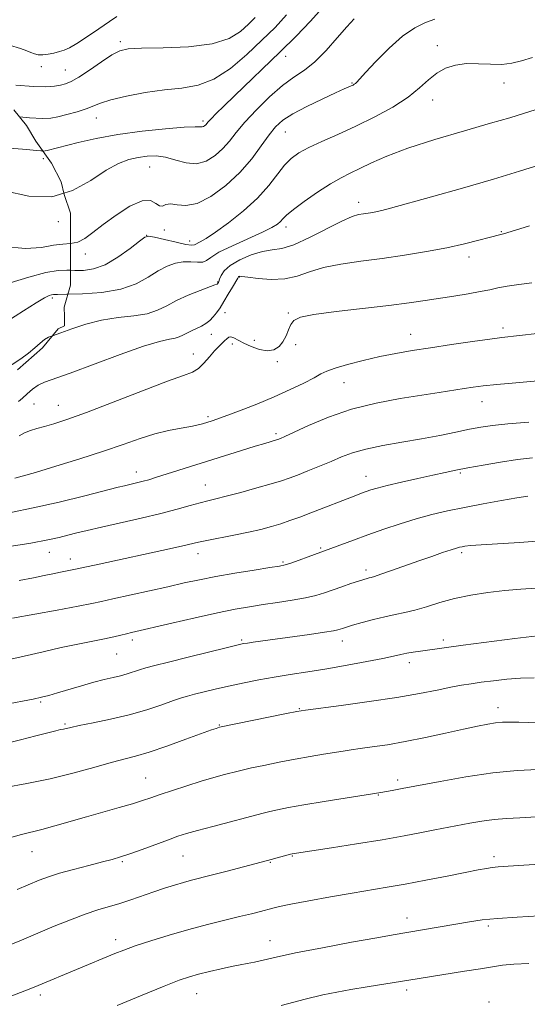
# Model space of a CAD drawing. Extents: x 2119800 to 2122700, y 327300 to 330200.
# Drawn here: x 2121212 to 2121345, y 329583 to 329840 of the extents above; entities that cross this region are included whole.
import ezdxf

# ---------------------------------------------------------------- set-up
doc = ezdxf.new("R2010")
doc.units = 0
doc.header["$MEASUREMENT"] = 0
doc.linetypes.add('DGN Style 2', pattern=[38.544247, 23.126548, -15.417699])
doc.linetypes.add('DGN Style 3', pattern=[53.961946, 38.544247, -15.417699])
for name, color, linetype, lineweight in [('DTM OBSCURED SPOT', 7, 'Continuous', 0), ('DTM SPOT ELEVATION', 2, 'Continuous', 13), ('INDEX CONTOUR', 41, 'Continuous', 13), ('INDEX CONTOUR DASHED', 41, 'DGN Style 3', 13), ('INTERMEDIATE CONTOUR', 44, 'Continuous', 0), ('INTERMEDIATE CONTOUR DASHED', 44, 'DGN Style 3', 0), ('OBSCURED GROUND BOUNDARY', 84, 'DGN Style 2', 0)]:
    doc.layers.add(name, color=color, linetype=linetype, lineweight=lineweight)

msp = doc.modelspace()

# ---------------------------------------------------------------- linework, layer by layer
at = {"layer": 'DTM OBSCURED SPOT'}
for p in [(2121218.61, 329803.96, 1082.48), (2121222.48, 329787.57, 1084.38), (2121220.97, 329767.61, 1090.28)]:
    msp.add_point(p, dxfattribs=at)
at = {"layer": 'DTM SPOT ELEVATION'}
for p in [(2121238.72, 329834.58, 1077.68), (2121321.46, 329833.55, 1087.5), (2121281.9, 329830.76, 1082.68), (2121218.09, 329828.07, 1076.58), (2121224.37, 329827.2, 1077.08), (2121299.19, 329823.77, 1085.88), (2121338.88, 329823.78, 1088.7), (2121320.22, 329819.36, 1088.6), (2121232.39, 329814.65, 1080.68), (2121260.27, 329813.81, 1081.68), (2121281.76, 329811, 1086.88), (2121246.35, 329801.84, 1084.88), (2121300.91, 329792.62, 1091.48), (2121250.21, 329785.37, 1086.48), (2121281.96, 329786.14, 1090.48), (2121245.54, 329783.99, 1087.98), (2121338.16, 329784.94, 1093.9), (2121256.81, 329782.49, 1087.38), (2121229.54, 329779.05, 1086.58), (2121329.79, 329778.33, 1094.5), (2121269.75, 329773.09, 1094.08), (2121264.15, 329771.8, 1091.88), (2121266, 329763.75, 1094.88), (2121282.55, 329763.65, 1095.88), (2121338.59, 329759.75, 1097.6), (2121262.5, 329758.06, 1094.98), (2121314.55, 329758.06, 1097.3), (2121267.91, 329755.59, 1096.5), (2121273.67, 329756.54, 1095.2), (2121284.52, 329755.35, 1096.3), (2121257.77, 329752.9, 1095.3), (2121279.71, 329750.93, 1096.4), (2121297.1, 329745.45, 1098.9), (2121216.15, 329739.91, 1094.9), (2121222.48, 329739.49, 1095.2), (2121333.17, 329740.45, 1100.7), (2121261.59, 329736.57, 1097.7), (2121279.39, 329732.1, 1099.7), (2121242.85, 329722.07, 1099.4), (2121302.82, 329721, 1103.3), (2121327.47, 329721.86, 1104.2), (2121260.88, 329718.67, 1101.2), (2121220.17, 329701.12, 1102.7), (2121258.99, 329700.73, 1104.6), (2121291.05, 329702.25, 1105.8), (2121327.84, 329701.05, 1108.3), (2121225.63, 329699.35, 1103.4), (2121281.22, 329698.61, 1105.8), (2121302.85, 329696.47, 1107.6), (2121241.87, 329678.23, 1108.4), (2121270.37, 329678.18, 1109.8), (2121296.71, 329677.95, 1110.6), (2121323.05, 329678.21, 1111.6), (2121237.73, 329674.53, 1108.9), (2121314.21, 329672.28, 1112.5), (2121217.91, 329661.96, 1110.2), (2121285.43, 329660.28, 1113.9), (2121337.31, 329660.51, 1115.4), (2121224.29, 329656.25, 1111.8), (2121264.54, 329656, 1113.9), (2121245.34, 329642.17, 1115.1), (2121311.15, 329641.58, 1117.6), (2121306.1, 329637.65, 1118.1), (2121215.61, 329622.85, 1116.8), (2121255.08, 329621.77, 1118.9), (2121283.62, 329621.71, 1120.1), (2121336.29, 329621.53, 1121.6), (2121239.19, 329620.25, 1118.2), (2121277.83, 329620.07, 1120.1), (2121313.6, 329605.52, 1123.4), (2121334.78, 329603.48, 1124.3), (2121237.49, 329599.84, 1121.5), (2121277.79, 329599.61, 1123.3), (2121217.83, 329585.39, 1122.4), (2121258.61, 329585.79, 1124.8), (2121313.46, 329586.7, 1126.4), (2121334.97, 329583.57, 1127.4)]:
    msp.add_point(p, dxfattribs=at)
at = {"layer": 'INDEX CONTOUR', "flags": 128}
for points, elevation in [([(2121282.052, 329841.589), (2121279.103, 329838.311), (2121275.689, 329834.944), (2121271.735, 329831.202), (2121267.454, 329827.571), (2121263.14, 329824.735), (2121258.986, 329823.16), (2121254.788, 329822.444), (2121250.242, 329821.97), (2121245.221, 329821.252), (2121240.3, 329820.329), (2121236.232, 329819.371), (2121233.514, 329818.511), (2121229.763, 329816.98), (2121227.381, 329816.224), (2121224.754, 329815.519), (2121222.381, 329814.941), (2121220.506, 329814.567), (2121218.365, 329814.459), (2121214.939, 329814.683), (2121212.343, 329814.959)], 1080), ([(2121347.068, 329816.732), (2121343.991, 329815.811), (2121340.373, 329814.706), (2121335.376, 329813.228), (2121328.534, 329811.264), (2121320.863, 329809.008), (2121313.748, 329806.727), (2121308.266, 329804.653), (2121304.253, 329802.86), (2121301.234, 329801.385), (2121298.739, 329800.195), (2121296.329, 329798.992), (2121293.564, 329797.407), (2121290.198, 329795.218), (2121286.737, 329792.798), (2121283.876, 329790.668), (2121282.114, 329789.21), (2121281.158, 329788.283), (2121280.518, 329787.604), (2121279.713, 329786.916), (2121278.294, 329786.033), (2121275.818, 329784.794), (2121267.946, 329781.246), (2121264.438, 329779.516), (2121262.337, 329778.197), (2121261.188, 329777.337), (2121260.231, 329776.926), (2121258.86, 329776.909), (2121257.098, 329777.049), (2121255.119, 329777.064), (2121253.061, 329776.713), (2121250.9, 329775.928), (2121248.575, 329774.685), (2121245.981, 329773.029), (2121242.839, 329771.284), (2121238.83, 329769.844), (2121233.867, 329769), (2121228.793, 329768.64), (2121225.019, 329768.55)], 1090), ([(2121352.576, 329746.374), (2121341.947, 329745.43), (2121336.989, 329744.976), (2121333.445, 329744.608), (2121330.865, 329744.279), (2121328.48, 329743.917), (2121321.994, 329742.881), (2121317.406, 329742.166), (2121311.778, 329741.276), (2121305.506, 329740.096), (2121299.101, 329738.487), (2121293.068, 329736.412), (2121287.873, 329734.241), (2121281.669, 329731.373), (2121280.565, 329730.878), (2121279.826, 329730.585), (2121279.483, 329730.472), (2121276.4, 329729.579), (2121273.893, 329728.819), (2121270.315, 329727.707), (2121247.876, 329720.622), (2121246.13, 329720.085), (2121244.663, 329719.672), (2121243.233, 329719.315), (2121239.755, 329718.519), (2121238.119, 329718.109), (2121229.453, 329715.911), (2121222.721, 329714.258), (2121215.948, 329712.695), (2121210.142, 329711.524)], 1100), ([(2121347.257, 329691.769), (2121343.291, 329691.468), (2121339.11, 329691.093), (2121334.704, 329690.57), (2121330.257, 329689.874), (2121325.996, 329688.998), (2121322.114, 329687.96), (2121318.651, 329686.902), (2121315.611, 329685.994), (2121312.95, 329685.346), (2121310.43, 329684.834), (2121307.761, 329684.276), (2121304.781, 329683.544), (2121301.828, 329682.744), (2121299.361, 329682.038), (2121297.719, 329681.547), (2121296.735, 329681.234), (2121296.12, 329681.023), (2121295.525, 329680.834), (2121294.368, 329680.589), (2121292.009, 329680.207), (2121288.089, 329679.642), (2121273.367, 329677.619), (2121271.91, 329677.408), (2121270.876, 329677.236), (2121269.438, 329676.919), (2121266.652, 329676.244), (2121256.373, 329673.709), (2121251.262, 329672.434), (2121247.683, 329671.523), (2121245.358, 329670.897), (2121243.676, 329670.394), (2121240.504, 329669.365), (2121238.763, 329668.867), (2121236.805, 329668.399), (2121234.511, 329667.873), (2121231.761, 329667.178), (2121228.531, 329666.255), (2121222.251, 329664.351), (2121219.996, 329663.703), (2121218.074, 329663.22), (2121215.957, 329662.76), (2121213.179, 329662.201), (2121209.527, 329661.495)], 1110), ([(2121347.312, 329631.936), (2121343.02, 329631.746), (2121339.509, 329631.562), (2121336.313, 329631.279), (2121333.083, 329630.826), (2121329.989, 329630.287), (2121320.83, 329628.546), (2121317.367, 329627.867), (2121312.783, 329626.999), (2121307.065, 329625.989), (2121300.405, 329624.902), (2121293.828, 329623.88), (2121283.541, 329622.305), (2121283.165, 329622.21), (2121277.17, 329620.54), (2121266.235, 329617.674), (2121262.45, 329616.699), (2121257.322, 329615.398), (2121255.225, 329614.828), (2121252.878, 329614.131), (2121250.256, 329613.3), (2121247.426, 329612.358), (2121241.46, 329610.308), (2121238.533, 329609.357), (2121232.812, 329607.649), (2121229.528, 329606.549), (2121225.682, 329605.086), (2121221.449, 329603.364), (2121212.846, 329599.772), (2121208.782, 329598.093)], 1120)]:
    msp.add_lwpolyline(points, dxfattribs=dict(at, elevation=elevation))
at = {"layer": 'INDEX CONTOUR DASHED', "elevation": 1090, "flags": 128}
msp.add_lwpolyline([(2121225.019, 329768.55), (2121224.688, 329768.542), (2121222.325, 329768.518), (2121221.263, 329768.492), (2121220.758, 329768.422), (2121220.123, 329768.218), (2121218.914, 329767.626), (2121216.747, 329766.345), (2121213.371, 329764.195), (2121209.066, 329761.472), (2121204.243, 329758.591), (2121199.319, 329755.924), (2121194.719, 329753.68), (2121190.872, 329752.026), (2121188.079, 329751.06), (2121186.124, 329750.607), (2121184.666, 329750.42), (2121183.293, 329750.338), (2121181.326, 329750.531), (2121178.015, 329751.252), (2121166.818, 329754.273), (2121160.787, 329755.677), (2121155.61, 329756.495), (2121150.879, 329757.036), (2121145.885, 329757.776), (2121140.159, 329758.959), (2121134.172, 329759.892), (2121128.633, 329759.652), (2121124.067, 329757.628), (2121120.275, 329754.471), (2121116.867, 329751.144), (2121113.446, 329748.384), (2121109.558, 329746.014), (2121104.733, 329743.632), (2121098.749, 329740.952), (2121092.353, 329738.166), (2121086.535, 329735.583), (2121082.049, 329733.457), (2121078.683, 329731.8), (2121075.989, 329730.565), (2121073.534, 329729.673), (2121070.977, 329728.885), (2121067.991, 329727.932), (2121064.401, 329726.627), (2121060.611, 329725.137), (2121057.18, 329723.711), (2121054.538, 329722.553), (2121052.636, 329721.669), (2121051.303, 329721.015), (2121050.249, 329720.467), (2121048.702, 329719.582), (2121040.949, 329714.942), (2121035.217, 329711.603), (2121029.949, 329708.757), (2121026.078, 329706.987), (2121022.835, 329705.435), (2121019.018, 329702.889), (2121013.846, 329698.571), (2121008.212, 329693.457), (2121003.429, 329688.959), (2121000.483, 329686.131), (2120999.064, 329684.588), (2120998.53, 329683.59), (2120998.318, 329682.535), (2120998.152, 329681.48)], dxfattribs=at)
at = {"layer": 'INTERMEDIATE CONTOUR', "flags": 128}
for points, elevation in [([(2121291.42, 329843.342), (2121288.38, 329839.901), (2121284.603, 329836.041), (2121280.405, 329831.937), (2121268.486, 329820.435), (2121265.74, 329817.754), (2121263.757, 329815.782), (2121262.437, 329814.43), (2121261.662, 329813.595), (2121260.984, 329812.817), (2121260.708, 329812.565), (2121260.39, 329812.368), (2121260.04, 329812.271), (2121259.537, 329812.288), (2121258.244, 329812.308), (2121255.394, 329812.189), (2121250.526, 329811.813), (2121244.391, 329811.181), (2121238.045, 329810.32), (2121232.392, 329809.281), (2121227.722, 329808.22), (2121219.557, 329806.139), (2121219.041, 329806.03), (2121218.571, 329805.994), (2121218.486, 329805.999)], 1082), ([(2121237.818, 329841.18), (2121235.843, 329839.838), (2121233.119, 329837.95), (2121230.082, 329835.878), (2121227.37, 329834.104), (2121225.443, 329832.977), (2121224.062, 329832.352), (2121222.81, 329831.961), (2121221.373, 329831.597), (2121219.844, 329831.287), (2121218.419, 329831.12), (2121217.242, 329831.163), (2121216.248, 329831.383), (2121215.32, 329831.726), (2121214.268, 329832.163), (2121212.597, 329832.78), (2121209.742, 329833.69)], 1076), ([(2121273.94, 329840.864), (2121272.208, 329839.131), (2121270.1, 329837.251), (2121267.108, 329835.428), (2121262.657, 329834.005), (2121256.523, 329833.226), (2121249.881, 329832.925), (2121244.254, 329832.835), (2121240.716, 329832.689), (2121238.53, 329832.211), (2121236.506, 329831.121), (2121233.767, 329829.286), (2121230.662, 329827.145), (2121227.852, 329825.279), (2121225.82, 329824.121), (2121224.346, 329823.528), (2121223.032, 329823.204), (2121221.476, 329822.926), (2121219.269, 329822.754), (2121215.996, 329822.821), (2121211.44, 329823.218)], 1078), ([(2121299.728, 329840.575), (2121297.836, 329838.466), (2121295.36, 329835.547), (2121292.458, 329832.285), (2121289.502, 329829.338), (2121286.749, 329827.147), (2121284.027, 329825.285), (2121281.052, 329823.105), (2121277.669, 329820.161), (2121274.229, 329816.795), (2121271.213, 329813.548), (2121268.949, 329810.84), (2121267.167, 329808.595), (2121265.445, 329806.613), (2121263.442, 329804.785), (2121261.14, 329803.354), (2121258.602, 329802.649), (2121255.901, 329802.86), (2121253.158, 329803.603), (2121250.499, 329804.352), (2121248.019, 329804.69), (2121245.664, 329804.634), (2121243.343, 329804.308), (2121240.941, 329803.763), (2121238.234, 329802.758), (2121234.974, 329800.974), (2121230.965, 329798.325), (2121226.221, 329795.657), (2121223.958, 329794.981)], 1084), ([(2121320.821, 329840.471), (2121318.386, 329839.593), (2121315.595, 329838.187), (2121312.402, 329835.967), (2121308.867, 329832.829), (2121305.461, 329829.41), (2121302.759, 329826.528), (2121300.421, 329823.979), (2121300.09, 329823.65), (2121299.805, 329823.437), (2121299.462, 329823.244), (2121299.021, 329823.037), (2121297.149, 329822.216), (2121294.902, 329821.199), (2121291.415, 329819.586), (2121287.386, 329817.637), (2121283.73, 329815.711), (2121281.12, 329814.041), (2121279.242, 329812.344), (2121277.533, 329810.211), (2121275.509, 329807.358), (2121272.998, 329803.983), (2121269.907, 329800.408), (2121266.236, 329796.978), (2121262.362, 329794.119), (2121258.757, 329792.281), (2121255.801, 329791.723), (2121253.51, 329791.926), (2121251.807, 329792.178), (2121250.597, 329791.973), (2121249.692, 329791.62), (2121248.884, 329791.634), (2121247.941, 329792.307), (2121246.545, 329793.03), (2121244.356, 329792.972), (2121241.203, 329791.56), (2121237.59, 329789.249), (2121234.194, 329786.754), (2121231.524, 329784.674), (2121229.433, 329783.149), (2121227.606, 329782.206), (2121225.69, 329781.799)], 1086), ([(2121346.314, 329830.427), (2121343.462, 329829.586), (2121340.918, 329828.952), (2121338.311, 329828.628), (2121335.37, 329828.656), (2121332.229, 329828.82), (2121329.122, 329828.837), (2121326.246, 329828.469), (2121323.642, 329827.653), (2121321.314, 329826.369), (2121319.184, 329824.618), (2121316.854, 329822.482), (2121313.844, 329820.068), (2121309.834, 329817.487), (2121305.138, 329814.896), (2121300.228, 329812.461), (2121295.537, 329810.317), (2121291.345, 329808.469), (2121287.891, 329806.89), (2121285.316, 329805.509), (2121283.342, 329804.066), (2121281.593, 329802.254), (2121277.434, 329796.941), (2121274.509, 329793.706), (2121270.844, 329790.353), (2121266.962, 329787.234), (2121263.536, 329784.74), (2121261.087, 329783.143), (2121259.528, 329782.259), (2121258.051, 329781.49), (2121257.313, 329781.398), (2121255.821, 329781.603), (2121253.242, 329782.143), (2121250.222, 329782.833), (2121247.656, 329783.439), (2121246.143, 329783.719), (2121245.107, 329783.446), (2121243.678, 329782.39), (2121241.222, 329780.474), (2121238.054, 329778.217), (2121234.729, 329776.289), (2121231.703, 329775.196), (2121229.059, 329774.798), (2121226.782, 329774.792), (2121225.7, 329774.838)], 1088), ([(2121348.212, 329802.419), (2121342.928, 329800.726), (2121336.137, 329798.653), (2121328.073, 329796.315), (2121319.973, 329794.036), (2121309.207, 329791.064), (2121307.021, 329790.484), (2121305.762, 329790.19), (2121304.598, 329789.961), (2121303.394, 329789.757), (2121302.19, 329789.581), (2121300.936, 329789.379), (2121299.219, 329788.863), (2121296.536, 329787.688), (2121288.14, 329783.386), (2121284.008, 329781.511), (2121280.874, 329780.553), (2121278.364, 329780.151), (2121275.846, 329779.723), (2121272.891, 329778.824), (2121269.872, 329777.539), (2121267.365, 329776.089), (2121265.797, 329774.676), (2121264.993, 329773.438), (2121264.63, 329772.496), (2121264.431, 329771.926), (2121264.312, 329771.641), (2121264.082, 329771.281), (2121263.961, 329771.203), (2121263.411, 329770.979), (2121259.508, 329769.529), (2121256.396, 329768.303), (2121253.34, 329766.934), (2121250.803, 329765.572), (2121248.438, 329764.362), (2121245.697, 329763.445), (2121242.181, 329762.886), (2121238.1, 329762.444), (2121233.817, 329761.809), (2121229.683, 329760.773), (2121226.016, 329759.561), (2121223.124, 329758.498), (2121220.984, 329757.727)], 1092), ([(2121345.523, 329786.403), (2121339.59, 329784.601), (2121338.799, 329784.381), (2121338.033, 329784.199), (2121335.039, 329783.385), (2121332.295, 329782.657), (2121328.545, 329781.732), (2121323.936, 329780.713), (2121318.637, 329779.696), (2121312.928, 329778.74), (2121307.111, 329777.891), (2121301.481, 329777.165), (2121296.294, 329776.435), (2121291.79, 329775.541), (2121288.098, 329774.408), (2121284.869, 329773.297), (2121281.632, 329772.555), (2121278.099, 329772.419), (2121274.69, 329772.684), (2121272.004, 329773.035), (2121270.469, 329773.218), (2121269.829, 329773.25), (2121269.658, 329773.205), (2121269.573, 329773.108), (2121269.366, 329772.762), (2121267.994, 329770.418), (2121266.877, 329768.539), (2121265.733, 329766.649), (2121264.725, 329765.043), (2121263.824, 329763.728), (2121262.956, 329762.635), (2121262.049, 329761.703), (2121261.047, 329760.898), (2121259.9, 329760.194), (2121258.591, 329759.563), (2121257.246, 329758.982), (2121256.025, 329758.428), (2121255.025, 329757.892), (2121254.094, 329757.415), (2121253.014, 329757.054), (2121251.497, 329756.781), (2121248.966, 329756.241), (2121244.772, 329754.997), (2121238.632, 329752.806), (2121225.629, 329747.903), (2121218.933, 329745.554), (2121217.221, 329744.776), (2121215.729, 329743.754), (2121214.359, 329742.572), (2121213.152, 329741.43), (2121212.118, 329740.488)], 1094), ([(2121346.189, 329771.533), (2121342.755, 329771.074), (2121339.682, 329770.64), (2121337.281, 329770.204), (2121335.149, 329769.746), (2121332.704, 329769.245), (2121329.523, 329768.69), (2121325.83, 329768.099), (2121318.265, 329766.91), (2121314.095, 329766.3), (2121308.815, 329765.628), (2121295.095, 329764.074), (2121289.272, 329763.295), (2121285.735, 329762.556), (2121284.005, 329761.733), (2121283.211, 329760.661), (2121282.61, 329759.244), (2121281.968, 329757.654), (2121281.176, 329756.13), (2121280.136, 329754.888), (2121278.787, 329754.073), (2121277.079, 329753.805), (2121275.019, 329754.143), (2121272.862, 329754.892), (2121270.92, 329755.788), (2121268.365, 329757.194), (2121267.59, 329757.465), (2121266.996, 329757.348), (2121266.475, 329756.936), (2121265.921, 329756.365), (2121264.377, 329754.895), (2121263.292, 329753.736), (2121261.975, 329752.177), (2121260.526, 329750.508), (2121259.074, 329749.109), (2121257.564, 329748.19), (2121255.206, 329747.298), (2121251.022, 329745.809), (2121244.485, 329743.329), (2121236.857, 329740.373), (2121229.842, 329737.68), (2121224.754, 329735.824), (2121221.329, 329734.686), (2121218.906, 329733.984), (2121216.923, 329733.456), (2121215.212, 329732.946), (2121213.698, 329732.324), (2121212.251, 329731.527)], 1096), ([(2121347.55, 329758.291), (2121338.325, 329757.242), (2121335.212, 329756.837), (2121330.644, 329756.198), (2121325.184, 329755.407), (2121319.723, 329754.59), (2121314.941, 329753.839), (2121310.654, 329753.092), (2121306.465, 329752.247), (2121302.134, 329751.247), (2121298.058, 329750.197), (2121294.789, 329749.246), (2121292.658, 329748.476), (2121291.087, 329747.715), (2121289.276, 329746.728), (2121286.59, 329745.341), (2121283.061, 329743.635), (2121278.886, 329741.754), (2121274.316, 329739.844), (2121269.794, 329738.063), (2121265.813, 329736.568), (2121262.701, 329735.471), (2121260.117, 329734.689), (2121257.556, 329734.09), (2121254.612, 329733.543), (2121251.287, 329732.908), (2121247.687, 329732.046), (2121243.84, 329730.847), (2121239.48, 329729.324), (2121234.265, 329727.521), (2121228.091, 329725.523), (2121221.819, 329723.584), (2121216.548, 329722.003), (2121213.092, 329720.997), (2121211.132, 329720.457)], 1098), ([(2121345.375, 329735.145), (2121339.898, 329734.711), (2121335.903, 329734.291), (2121332.857, 329733.832), (2121329.899, 329733.26), (2121326.335, 329732.523), (2121322.117, 329731.67), (2121317.36, 329730.778), (2121312.248, 329729.903), (2121307.227, 329729.024), (2121302.812, 329728.105), (2121299.348, 329727.111), (2121296.491, 329726.029), (2121293.726, 329724.85), (2121290.69, 329723.591), (2121287.626, 329722.365), (2121284.931, 329721.31), (2121282.816, 329720.507), (2121280.767, 329719.803), (2121278.087, 329718.986), (2121274.341, 329717.92), (2121270.141, 329716.769), (2121266.364, 329715.774), (2121263.634, 329715.099), (2121261.562, 329714.601), (2121259.512, 329714.062), (2121256.93, 329713.312), (2121253.576, 329712.35), (2121249.295, 329711.225), (2121244.095, 329709.997), (2121233.754, 329707.695), (2121230.055, 329706.84), (2121227.299, 329706.164), (2121225.03, 329705.583), (2121222.748, 329705.014), (2121219.759, 329704.364), (2121215.326, 329703.541), (2121209.106, 329702.507)], 1102), ([(2121346.335, 329725.831), (2121342.375, 329725.372), (2121337.945, 329724.7), (2121333.434, 329723.924), (2121329.425, 329723.183), (2121326.283, 329722.568), (2121323.5, 329721.987), (2121320.347, 329721.301), (2121316.357, 329720.42), (2121312.086, 329719.459), (2121308.351, 329718.584), (2121305.759, 329717.918), (2121304.076, 329717.418), (2121302.858, 329716.997), (2121301.68, 329716.564), (2121300.2, 329716), (2121288.44, 329711.412), (2121285.543, 329710.311), (2121282.996, 329709.387), (2121280.598, 329708.581), (2121278.143, 329707.838), (2121275.409, 329707.114), (2121272.175, 329706.371), (2121268.365, 329705.59), (2121261.28, 329704.206), (2121259.093, 329703.738), (2121255.024, 329702.784), (2121251.566, 329702.02), (2121233.186, 329698.041), (2121226.996, 329696.678), (2121226.105, 329696.503), (2121223.053, 329695.928), (2121221.027, 329695.513), (2121218.766, 329695.016), (2121215.98, 329694.421), (2121212.295, 329693.706)], 1104), ([(2121345.086, 329715.76), (2121342.272, 329715.351), (2121338.217, 329714.658), (2121333.416, 329713.774), (2121328.545, 329712.826), (2121324.122, 329711.909), (2121320.024, 329710.958), (2121315.966, 329709.872), (2121311.744, 329708.582), (2121307.471, 329707.159), (2121303.34, 329705.704), (2121299.553, 329704.321), (2121287.784, 329699.941), (2121285.361, 329699.057), (2121283.237, 329698.304), (2121281.768, 329697.843), (2121280.263, 329697.526), (2121277.773, 329697.127), (2121273.665, 329696.48), (2121268.611, 329695.653), (2121263.596, 329694.777), (2121259.33, 329693.943), (2121255.406, 329693.093), (2121251.143, 329692.131), (2121236.722, 329688.921), (2121233.815, 329688.259), (2121231.272, 329687.707), (2121227.689, 329687.011), (2121222.177, 329686), (2121210.502, 329683.895)], 1106), ([(2121348.576, 329704.11), (2121342.943, 329703.69), (2121332.935, 329703.078), (2121330.145, 329702.873), (2121328.686, 329702.716), (2121327.932, 329702.586), (2121327.309, 329702.451), (2121326.453, 329702.216), (2121325.05, 329701.775), (2121322.868, 329701.046), (2121320.001, 329700.06), (2121316.621, 329698.873), (2121309.489, 329696.329), (2121306.731, 329695.36), (2121305.053, 329694.804), (2121304.178, 329694.554), (2121303.668, 329694.438), (2121303.123, 329694.299), (2121302.281, 329694.045), (2121300.923, 329693.602), (2121298.927, 329692.925), (2121296.55, 329692.106), (2121291.973, 329690.502), (2121289.731, 329689.814), (2121287.029, 329689.175), (2121283.608, 329688.564), (2121279.77, 329687.983), (2121275.96, 329687.437), (2121272.436, 329686.905), (2121268.709, 329686.253), (2121264.108, 329685.319), (2121258.278, 329684.022), (2121252.143, 329682.602), (2121241.641, 329680.143), (2121240.284, 329679.811), (2121238.835, 329679.44), (2121236.997, 329678.991), (2121234.572, 329678.461), (2121227.6, 329677.095), (2121223.257, 329676.199), (2121218.519, 329675.137), (2121213.547, 329673.987), (2121208.508, 329672.848)], 1108), ([(2121347.618, 329679.312), (2121341.737, 329678.562), (2121328.243, 329676.812), (2121323.831, 329676.227), (2121317.082, 329675.296), (2121315.2, 329675.016), (2121313.488, 329674.723), (2121311.944, 329674.401), (2121310.067, 329673.981), (2121307.232, 329673.382), (2121303.034, 329672.559), (2121297.938, 329671.616), (2121292.626, 329670.694), (2121287.655, 329669.896), (2121283.08, 329669.19), (2121278.828, 329668.505), (2121274.83, 329667.787), (2121271.025, 329667.027), (2121267.354, 329666.228), (2121263.815, 329665.409), (2121260.628, 329664.641), (2121258.072, 329664.006), (2121256.262, 329663.539), (2121254.672, 329663.066), (2121252.609, 329662.366), (2121249.544, 329661.288), (2121245.587, 329659.975), (2121241.01, 329658.64), (2121236.145, 329657.467), (2121231.578, 329656.514), (2121227.957, 329655.808), (2121225.729, 329655.358), (2121223.818, 329654.932), (2121223.049, 329654.773), (2121221.822, 329654.497), (2121219.763, 329653.974), (2121216.616, 329653.124), (2121212.607, 329652.062), (2121208.077, 329650.95)], 1112), ([(2121346.781, 329668.268), (2121343.221, 329668.184), (2121339.605, 329667.919), (2121336.105, 329667.539), (2121332.966, 329667.136), (2121330.317, 329666.77), (2121327.815, 329666.372), (2121325, 329665.842), (2121321.444, 329665.104), (2121316.842, 329664.193), (2121310.921, 329663.162), (2121303.704, 329662.086), (2121296.405, 329661.096), (2121287.068, 329659.876), (2121284.826, 329659.515), (2121282.096, 329658.976), (2121264.598, 329655.379), (2121264.183, 329655.255), (2121263.723, 329655.102), (2121262.538, 329654.682), (2121255.839, 329652.253), (2121250.854, 329650.474), (2121246.205, 329648.893), (2121242.682, 329647.825), (2121236.292, 329646.153), (2121231.766, 329644.898), (2121226.307, 329643.413), (2121220.336, 329641.945), (2121214.29, 329640.687), (2121208.659, 329639.635)], 1114), ([(2121350.405, 329656.476), (2121342.806, 329656.713), (2121340.347, 329656.752), (2121338.468, 329656.696), (2121336.712, 329656.519), (2121334.65, 329656.193), (2121331.958, 329655.667), (2121328.337, 329654.89), (2121323.646, 329653.849), (2121318.359, 329652.701), (2121313.107, 329651.643), (2121308.426, 329650.83), (2121304.478, 329650.239), (2121301.332, 329649.807), (2121298.952, 329649.468), (2121296.904, 329649.152), (2121291.768, 329648.324), (2121288.283, 329647.739), (2121284.338, 329647.036), (2121280.144, 329646.233), (2121276.175, 329645.435), (2121272.978, 329644.765), (2121270.894, 329644.303), (2121269.447, 329643.948), (2121265.867, 329643), (2121263.132, 329642.246), (2121259.826, 329641.277), (2121256.095, 329640.109), (2121252.362, 329638.89), (2121249.118, 329637.797), (2121246.658, 329636.948), (2121244.485, 329636.219), (2121241.911, 329635.417), (2121238.425, 329634.404), (2121229.826, 329631.961), (2121221.568, 329629.587), (2121218.211, 329628.679), (2121212.91, 329627.383), (2121209.713, 329626.452)], 1116), ([(2121347.718, 329644.349), (2121342.338, 329644.067), (2121335.931, 329643.458), (2121328.964, 329642.446), (2121322.191, 329641.249), (2121312.333, 329639.371), (2121309.647, 329638.881), (2121306.736, 329638.378), (2121291.941, 329635.99), (2121286.616, 329635.102), (2121282.601, 329634.39), (2121279.765, 329633.838), (2121277.7, 329633.385), (2121275.963, 329632.961), (2121262.839, 329629.495), (2121258.873, 329628.428), (2121256.009, 329627.613), (2121253.734, 329626.885), (2121251.244, 329626), (2121244.391, 329623.479), (2121241.157, 329622.313), (2121238.73, 329621.493), (2121236.598, 329620.864), (2121234.011, 329620.188), (2121230.469, 329619.287), (2121226.475, 329618.248), (2121222.782, 329617.224), (2121219.92, 329616.314), (2121217.507, 329615.409), (2121211.754, 329613.026)], 1118), ([(2121361.979, 329620.468), (2121339.941, 329619.06), (2121337.334, 329618.883), (2121335.831, 329618.734), (2121334.299, 329618.506), (2121332.114, 329618.11), (2121328.778, 329617.459), (2121324.028, 329616.513), (2121318.509, 329615.426), (2121313.101, 329614.398), (2121308.417, 329613.57), (2121299.217, 329612.025), (2121293.594, 329611.033), (2121287.912, 329609.996), (2121283.22, 329609.11), (2121280.255, 329608.514), (2121278.488, 329608.109), (2121275.302, 329607.27), (2121272.929, 329606.663), (2121269.844, 329605.903), (2121265.986, 329604.974), (2121261.5, 329603.861), (2121256.585, 329602.555), (2121251.486, 329601.074), (2121246.65, 329599.57), (2121242.572, 329598.224), (2121239.571, 329597.159), (2121237.25, 329596.258), (2121217.256, 329587.898), (2121215.796, 329587.308), (2121213.768, 329586.518), (2121191.938, 329578.174)], 1122), ([(2121348.114, 329606.069), (2121342.35, 329605.763), (2121337.152, 329605.415), (2121333.149, 329605.016), (2121329.869, 329604.546), (2121309.921, 329601.136), (2121305.663, 329600.376), (2121299.108, 329599.186), (2121291.468, 329597.765), (2121284.458, 329596.402), (2121279.402, 329595.327), (2121273.721, 329593.99), (2121271.838, 329593.603), (2121269.977, 329593.263), (2121267.771, 329592.839), (2121264.991, 329592.241), (2121261.961, 329591.538), (2121259.142, 329590.839), (2121256.76, 329590.173), (2121254.081, 329589.252), (2121250.137, 329587.709), (2121244.372, 329585.343), (2121237.889, 329582.642)], 1124), ([(2121345.358, 329593.675), (2121341.45, 329593.458), (2121338.524, 329593.177), (2121335.924, 329592.801), (2121332.788, 329592.28), (2121328.558, 329591.602), (2121316.757, 329589.753), (2121303.124, 329587.521), (2121298.85, 329586.81), (2121295.237, 329586.174), (2121291.596, 329585.421), (2121286.95, 329584.295), (2121280.729, 329582.656)], 1126)]:
    msp.add_lwpolyline(points, dxfattribs=dict(at, elevation=elevation))
at = {"layer": 'INTERMEDIATE CONTOUR DASHED', "flags": 128}
for points, elevation in [([(2121218.486, 329805.999), (2121217.9, 329806.035), (2121216.691, 329806.159), (2121214.238, 329806.394), (2121209.742, 329806.778), (2121202.777, 329807.35), (2121194.401, 329808.172), (2121186.048, 329809.306), (2121178.879, 329810.753), (2121172.984, 329812.275), (2121168.183, 329813.571), (2121164.214, 329814.415), (2121160.477, 329814.895), (2121156.287, 329815.179), (2121151.204, 329815.396), (2121145.743, 329815.538), (2121140.662, 329815.563), (2121136.502, 329815.472), (2121132.925, 329815.451), (2121129.376, 329815.73), (2121125.481, 329816.454), (2121121.577, 329817.419), (2121118.189, 329818.332), (2121115.587, 329818.931), (2121113.053, 329819.073), (2121109.618, 329818.644), (2121104.69, 329817.6), (2121099.168, 329816.174), (2121094.327, 329814.668), (2121091.083, 329813.282), (2121088.923, 329811.793), (2121086.975, 329809.88), (2121084.508, 329807.255), (2121081.347, 329803.786), (2121077.46, 329799.385), (2121072.942, 329794.113), (2121068.405, 329788.665), (2121064.588, 329783.896), (2121061.97, 329780.405), (2121059.985, 329777.787), (2121057.809, 329775.385), (2121054.813, 329772.682), (2121051.17, 329769.719), (2121047.253, 329766.68), (2121037.558, 329759.283), (2121036.001, 329758.125), (2121034.609, 329757.351), (2121032.35, 329756.45), (2121028.541, 329755.055), (2121019.509, 329751.796), (2121016.211, 329750.583), (2121011.87, 329748.945), (2121011.524, 329748.836), (2121011.376, 329748.824), (2121011.103, 329748.768), (2121009.917, 329748.263), (2121006.917, 329746.834), (2120994.371, 329740.662)], 1082), ([(2121223.958, 329794.981), (2121220.814, 329794.042), (2121214.836, 329794.222), (2121208.478, 329795.602), (2121201.953, 329797.25), (2121195.507, 329798.437), (2121189.505, 329799.23), (2121184.342, 329799.898), (2121180.181, 329800.653), (2121176.241, 329801.492), (2121171.505, 329802.354), (2121165.335, 329803.178), (2121158.605, 329803.898), (2121152.568, 329804.443), (2121148.102, 329804.759), (2121144.58, 329804.845), (2121141.003, 329804.712), (2121136.66, 329804.403), (2121131.998, 329804.083), (2121127.753, 329803.949), (2121124.441, 329804.145), (2121121.693, 329804.614), (2121118.917, 329805.249), (2121115.716, 329805.937), (2121112.474, 329806.562), (2121109.767, 329807.003), (2121108.001, 329807.156), (2121106.892, 329806.979), (2121105.987, 329806.446), (2121104.876, 329805.513), (2121103.323, 329804.059), (2121101.136, 329801.941), (2121098.248, 329799.103), (2121095.095, 329795.81), (2121092.237, 329792.412), (2121090.047, 329789.129), (2121088.131, 329785.667), (2121085.909, 329781.605), (2121082.901, 329776.739), (2121079.039, 329771.749), (2121074.355, 329767.535), (2121068.951, 329764.706), (2121063.201, 329762.715), (2121057.544, 329760.725), (2121052.39, 329758.133), (2121048.01, 329755.28), (2121044.641, 329752.739), (2121042.35, 329750.926), (2121040.504, 329749.627), (2121038.295, 329748.468), (2121035.123, 329747.142), (2121031.193, 329745.624), (2121026.914, 329743.954), (2121022.568, 329742.141), (2121017.932, 329740.053), (2121012.66, 329737.528), (2121006.559, 329734.427), (2121000.078, 329730.722), (2120993.822, 329726.414), (2120990.038, 329723.148)], 1084), ([(2121225.69, 329781.799), (2121223.68, 329781.649), (2121221.207, 329781.382), (2121218.113, 329780.819), (2121213.968, 329780.478), (2121208.295, 329781.056), (2121200.976, 329782.968), (2121193.341, 329785.523), (2121187.078, 329787.753), (2121183.427, 329788.93), (2121181.817, 329789.295), (2121181.227, 329789.331), (2121180.615, 329789.426), (2121178.859, 329789.593), (2121174.813, 329789.752), (2121167.851, 329789.858), (2121159.408, 329790.005), (2121151.436, 329790.32), (2121145.398, 329790.873), (2121140.796, 329791.485), (2121136.645, 329791.919), (2121132.197, 329792.013), (2121127.652, 329791.915), (2121123.448, 329791.846), (2121119.91, 329791.924), (2121116.903, 329791.846), (2121114.182, 329791.201), (2121111.528, 329789.61), (2121108.845, 329786.824), (2121106.065, 329782.624), (2121103.168, 329777.012), (2121100.32, 329770.888), (2121097.733, 329765.371), (2121095.556, 329761.32), (2121093.662, 329758.547), (2121091.855, 329756.598), (2121089.795, 329755.051), (2121086.541, 329753.592), (2121081.007, 329751.928), (2121072.698, 329749.894), (2121063.483, 329747.818), (2121051.549, 329745.228), (2121049.946, 329744.869), (2121049.669, 329744.78), (2121047.721, 329742.932), (2121046.52, 329741.831), (2121045.376, 329740.854), (2121044.34, 329740.154), (2121042.593, 329739.31), (2121039.101, 329737.762), (2121033.253, 329735.153), (2121026.112, 329731.926), (2121019.167, 329728.723), (2121013.583, 329726.022), (2121009.242, 329723.63), (2121005.706, 329721.184), (2121002.554, 329718.388), (2120999.433, 329715.185), (2120996.008, 329711.578), (2120992.079, 329707.693), (2120987.988, 329704.135), (2120987.09, 329703.54)], 1086), ([(2121225.7, 329774.838), (2121224.757, 329774.879), (2121222.454, 329774.78), (2121219.241, 329774.22), (2121214.778, 329773.038), (2121209.892, 329771.53), (2121205.702, 329770.108), (2121203.024, 329769.08), (2121201.464, 329768.355), (2121200.327, 329767.739), (2121198.994, 329767.072), (2121197.15, 329766.317), (2121194.559, 329765.472), (2121191.041, 329764.58), (2121186.644, 329763.883), (2121181.471, 329763.669), (2121175.746, 329764.125), (2121170.174, 329765.031), (2121165.579, 329766.065), (2121162.544, 329766.954), (2121160.679, 329767.636), (2121159.356, 329768.099), (2121157.928, 329768.381), (2121155.695, 329768.742), (2121151.936, 329769.491), (2121146.272, 329770.827), (2121139.652, 329772.502), (2121128.408, 329775.469), (2121124.716, 329776.191), (2121121.933, 329776.114), (2121119.686, 329775.049), (2121117.509, 329772.896), (2121114.921, 329769.575), (2121111.506, 329765.12), (2121107.138, 329760.008), (2121101.76, 329754.828), (2121095.391, 329750.091), (2121088.353, 329746.001), (2121081.04, 329742.684), (2121073.85, 329740.201), (2121067.166, 329738.341), (2121061.374, 329736.828), (2121056.772, 329735.439), (2121053.314, 329734.167), (2121050.865, 329733.064), (2121049.127, 329732.099), (2121047.145, 329730.912), (2121043.799, 329729.066), (2121038.422, 329726.317), (2121032.142, 329723.212), (2121026.545, 329720.489), (2121022.838, 329718.711), (2121018.809, 329716.817), (2121018.245, 329716.51), (2121017.806, 329716.207), (2121017.254, 329715.707), (2121015.714, 329714.218), (2121012.156, 329710.8), (2121006.014, 329705.019), (2120998.593, 329698.449), (2120991.665, 329693.17), (2120987.299, 329691.059)], 1088), ([(2121220.984, 329757.727), (2121219.929, 329757.313), (2121218.902, 329756.718), (2121217.753, 329755.801), (2121216.365, 329754.596), (2121214.679, 329753.201), (2121212.676, 329751.714), (2121210.47, 329750.231), (2121208.213, 329748.852), (2121205.968, 329747.653), (2121203.446, 329746.637), (2121200.273, 329745.784), (2121196.22, 329745.078), (2121191.65, 329744.491), (2121187.076, 329744.002), (2121182.882, 329743.616), (2121178.942, 329743.466), (2121175.001, 329743.713), (2121170.788, 329744.436), (2121165.949, 329745.382), (2121160.115, 329746.209), (2121153.187, 329746.669), (2121146.146, 329746.87), (2121140.246, 329747.011), (2121136.412, 329747.23), (2121134.249, 329747.408), (2121133.034, 329747.36), (2121132.028, 329746.899), (2121130.434, 329745.8), (2121127.443, 329743.831), (2121122.467, 329740.87), (2121115.816, 329737.21), (2121108.026, 329733.261), (2121099.725, 329729.414), (2121091.902, 329726.006), (2121085.641, 329723.363), (2121081.68, 329721.675), (2121079.368, 329720.599), (2121077.711, 329719.656), (2121073.538, 329716.964), (2121070.621, 329715.229), (2121067.055, 329713.308), (2121063.08, 329711.275), (2121059.011, 329709.211), (2121055.092, 329707.173), (2121051.306, 329705.13), (2121047.562, 329703.029), (2121043.787, 329700.87), (2121039.964, 329698.862), (2121036.088, 329697.265), (2121032.163, 329696.201), (2121028.22, 329695.218), (2121024.298, 329693.724), (2121020.465, 329691.327), (2121016.937, 329688.435), (2121013.96, 329685.664), (2121013.23, 329684.942)], 1092)]:
    msp.add_lwpolyline(points, dxfattribs=dict(at, elevation=elevation))
at = {"layer": 'OBSCURED GROUND BOUNDARY'}
msp.add_polyline3d([(2121211.83, 329748.84, 1091.56), (2121218.36, 329754.57, 1090.74), (2121222.45, 329759.49, 1090.74), (2121224.08, 329760.31, 1090.74), (2121224.08, 329762.76, 1090.33), (2121224.07, 329765.22, 1089.92), (2121225.7, 329770.94, 1089.51), (2121225.7, 329775.03, 1089.51), (2121225.69, 329778.31, 1089.1), (2121225.69, 329782.4, 1088.7), (2121225.68, 329789.76, 1087.88), (2121224.04, 329794.66, 1087.88), (2121223.21, 329797.93, 1087.88), (2121220.75, 329802.84, 1087.06), (2121216.65, 329808.56, 1086.24), (2121214.2, 329812.65, 1086.24), (2121210.92, 329816.73, 1086.24)], dxfattribs=at)

doc.saveas('drawing.dxf')
